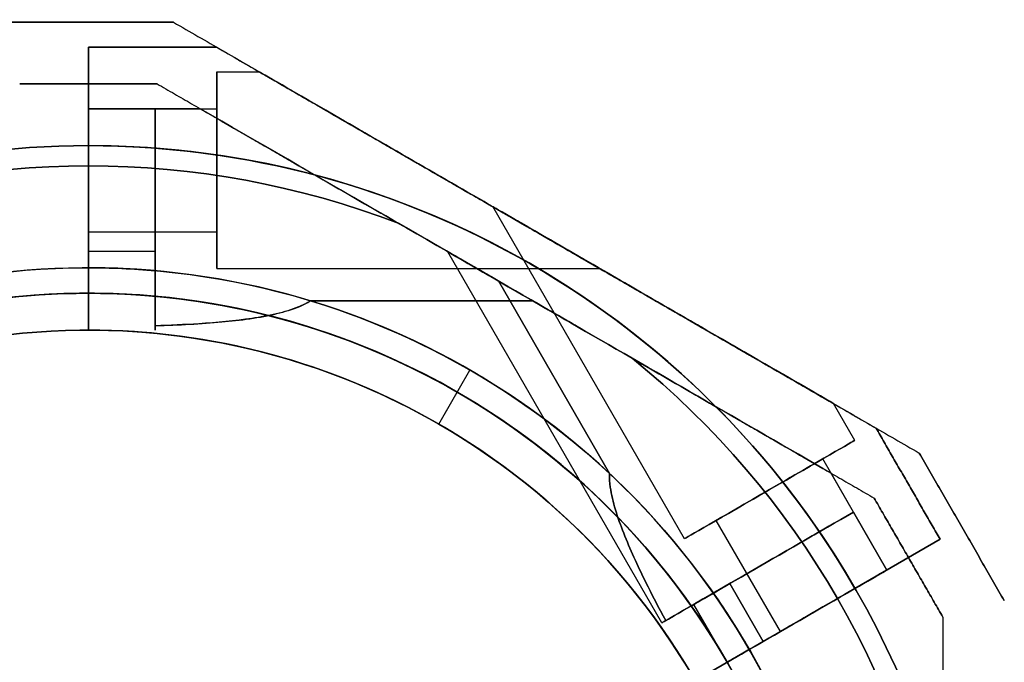
# Model space of a CAD drawing. Units: millimetres. Extents: x -1758 to 6809, y -1809 to 10988.
# Drawn here: x 2892 to 2972, y 3507 to 3560 of the extents above; entities that cross this region are included whole.
import ezdxf

# ---------------------------------------------------------------- set-up
doc = ezdxf.new("R2010")
doc.units = ezdxf.units.MM

msp = doc.modelspace()

# ---------------------------------------------------------------- linework, layer by layer
at = {"extrusion": (-2.25289e-15, 1, -2.44929e-16)}
msp.add_line((2904.746, 3559.419, -674.706), (2904.746, 3559.419, -624.912), dxfattribs=at)
at = {"extrusion": (0.5, 0.866025, -6.90505e-17)}
for p, q in [((2904.746, 3559.419, -674.706), (2904.746, 3559.419, -624.912)), ((2961.882, 3526.432, -675.914), (2961.882, 3526.432, -623.704))]:
    msp.add_line(p, q, dxfattribs=at)
for p, q in [((2897.818, 3557.394, -26.605), (2897.818, 3549.394, -32.5)), ((2897.818, 3549.394, 32.5), (2897.818, 3557.394, 26.605)), ((2908.254, 3555.394, 20), (2911.718, 3555.394, 20)), ((2908.254, 3555.394, -20), (2911.718, 3555.394, -20)), ((2908.254, 3555.394, -20), (2911.718, 3555.394, -20)), ((2908.254, 3555.394, 20), (2911.718, 3555.394, 20)), ((2897.818, 3552.394, 20), (2908.254, 3552.394, 20)), ((2897.818, 3552.394, -20), (2908.254, 3552.394, -20)), ((2897.818, 3552.394, -20), (2908.254, 3552.394, -20)), ((2897.818, 3552.394, 20), (2908.254, 3552.394, 20)), ((2897.818, 3552.394, 11.34), (2903.254, 3552.394, 11.34)), ((2903.254, 3552.394, -11.34), (2897.818, 3552.394, -11.34)), ((2906.914, 3552.394, 8), (2903.254, 3552.394, 8)), ((2906.914, 3552.394, -8), (2903.254, 3552.394, -8)), ((2897.818, 3537.394, 32.5), (2897.818, 3549.394, 32.5)), ((2946.293, 3517.432, -669.809), (2930.705, 3544.432, -669.809)), ((2946.293, 3517.432, -629.809), (2930.705, 3544.432, -629.809)), ((2946.293, 3517.432, -629.809), (2930.705, 3544.432, -629.809)), ((2946.293, 3517.432, -669.809), (2930.705, 3544.432, -669.809)), ((2897.818, 3542.394, 20), (2908.254, 3542.394, 20)), ((2897.818, 3542.394, -20), (2908.254, 3542.394, -20)), ((2897.818, 3542.394, -20), (2908.254, 3542.394, -20)), ((2897.818, 3542.394, 20), (2908.254, 3542.394, 20)), ((2931.17, 3538.39, -677.309), (2923.088, 3543.056, -677.309)), ((2903.254, 3540.779, 27.5), (2897.818, 3540.779, 27.5)), ((2903.254, 3540.779, -27.5), (2897.818, 3540.779, -27.5)), ((2897.818, 3540.779, -27.5), (2897.818, 3539.465, -27.5)), ((2903.254, 3540.779, -27.5), (2897.818, 3540.779, -27.5)), ((2903.254, 3540.779, -27.5), (2903.254, 3539.226, -27.5)), ((2944.463, 3510.601, -629.809), (2927.045, 3540.771, -629.809)), ((2944.463, 3510.601, -669.809), (2927.045, 3540.771, -669.809)), ((2944.463, 3510.601, -669.809), (2927.045, 3540.771, -669.809)), ((2944.463, 3510.601, -629.809), (2927.045, 3540.771, -629.809)), ((2897.818, 3534.394, -22.429), (2897.818, 3539.465, -27.5)), ((2897.818, 3539.465, 27.5), (2897.818, 3534.394, 22.429)), ((2908.254, 3539.394, 20), (2939.43, 3539.394, 20)), ((2908.254, 3539.394, -20), (2939.43, 3539.394, -20)), ((2908.254, 3539.394, -20), (2939.43, 3539.394, -20)), ((2908.254, 3539.394, 20), (2939.43, 3539.394, 20)), ((2931.17, 3538.39, -677.309), (2940.207, 3522.736, -677.309)), ((2931.17, 3538.39, -677.309), (2940.207, 3522.736, -677.309)), ((2940.207, 3522.736, -622.309), (2931.17, 3538.39, -622.309)), ((2897.818, 3537.394, 32.5), (2897.818, 3534.394, 29.5)), ((2897.818, 3534.394, -29.5), (2897.818, 3537.394, -32.5)), ((2933.966, 3536.775, -27.5), (2915.891, 3536.775, -27.5)), ((2915.891, 3536.775, 27.5), (2933.966, 3536.775, 27.5)), ((2933.966, 3536.775, -27.5), (2915.891, 3536.775, -27.5)), ((2933.966, 3536.775, -27.5), (2942.047, 3532.109, -27.5)), ((2897.818, 3534.394, 29.5), (2897.818, 3534.394, 22.429)), ((2897.818, 3534.394, -22.429), (2897.818, 3534.394, -29.5)), ((2926.318, 3526.757, -22.429), (2928.853, 3531.149, -27.5)), ((2926.318, 3526.757, -22.429), (2928.853, 3531.149, -27.5)), ((2926.318, 3526.757, -29.5), (2927.818, 3529.355, -32.5)), ((2926.318, 3526.757, -29.5), (2927.818, 3529.355, -32.5)), ((2960.15, 3525.432, -669.809), (2958.418, 3528.432, -669.809)), ((2960.15, 3525.432, -629.809), (2958.418, 3528.432, -629.809)), ((2960.15, 3525.432, -629.809), (2958.418, 3528.432, -629.809)), ((2960.15, 3525.432, -669.809), (2958.418, 3528.432, -669.809)), ((2926.318, 3526.757, -22.429), (2926.318, 3526.757, -29.5)), ((2926.318, 3526.757, 29.5), (2926.318, 3526.757, 22.429)), ((2926.318, 3526.757, 29.5), (2926.318, 3526.757, 22.429)), ((2926.318, 3526.757, -22.429), (2926.318, 3526.757, -29.5)), ((2962.77, 3514.894, -669.809), (2957.552, 3523.932, -669.809)), ((2962.77, 3514.894, -629.809), (2957.552, 3523.932, -629.809)), ((2962.77, 3514.894, -629.809), (2957.552, 3523.932, -629.809)), ((2962.77, 3514.894, -669.809), (2957.552, 3523.932, -669.809)), ((2960.052, 3519.601, -641.809), (2958.221, 3522.771, -641.809)), ((2960.052, 3519.601, -657.809), (2958.221, 3522.771, -657.809)), ((2960.052, 3519.601, -638.469), (2962.77, 3514.894, -638.469)), ((2962.77, 3514.894, -661.149), (2960.052, 3519.601, -661.149)), ((2954.109, 3509.894, -669.809), (2948.891, 3518.932, -669.809)), ((2954.109, 3509.894, -629.809), (2948.891, 3518.932, -629.809)), ((2954.109, 3509.894, -629.809), (2948.891, 3518.932, -629.809)), ((2954.109, 3509.894, -669.809), (2948.891, 3518.932, -669.809)), ((2960.171, 3513.394, -682.309), (2967.1, 3517.394, -676.413)), ((2967.1, 3517.394, -623.204), (2960.171, 3513.394, -617.309)), ((2948.648, 3513.018, -677.309), (2949.993, 3513.794, -677.309)), ((2952.711, 3509.087, -677.309), (2949.993, 3513.794, -677.309)), ((2949.993, 3513.794, -622.309), (2952.711, 3509.087, -622.309)), ((2952.711, 3509.087, -677.309), (2949.993, 3513.794, -677.309)), ((2960.171, 3513.394, -617.309), (2949.779, 3507.394, -617.309)), ((2949.779, 3507.394, -669.809), (2947.061, 3512.101, -669.809)), ((2949.779, 3507.394, -629.809), (2947.061, 3512.101, -629.809)), ((2949.779, 3507.394, -629.809), (2947.061, 3512.101, -629.809)), ((2949.779, 3507.394, -669.809), (2947.061, 3512.101, -669.809)), ((2951.573, 3508.429, -677.309), (2952.711, 3509.087, -677.309)), ((2947.181, 3505.894, -627.38), (2951.573, 3508.429, -622.309)), ((2951.573, 3508.429, -677.309), (2947.181, 3505.894, -672.238))]:
    msp.add_line(p, q)
at = {"extrusion": (-1.11022e-16, 1, 5.72376e-16)}
for p, q in [((2897.818, 3557.394, 26.605), (2897.818, 3557.394, -26.605)), ((2908.254, 3557.394, 26.105), (2908.254, 3557.394, -26.105))]:
    msp.add_line(p, q, dxfattribs=at)
at = {"extrusion": (-1, 4.44089e-16, -3.30462e-16)}
for p, q in [((2897.818, 3549.394, 32.5), (2897.818, 3557.394, 26.605)), ((2897.818, 3557.394, 26.605), (2897.818, 3557.394, -26.605)), ((2897.818, 3557.394, -26.605), (2897.818, 3549.394, -32.5)), ((2897.818, 3552.394, 11.34), (2897.818, 3552.394, -11.34)), ((2897.818, 3549.394, -32.5), (2897.818, 3537.394, -32.5)), ((2897.818, 3537.394, 32.5), (2897.818, 3549.394, 32.5)), ((2897.818, 3540.779, -27.5), (2897.818, 3539.465, -27.5)), ((2897.818, 3539.465, 27.5), (2897.818, 3540.779, 27.5)), ((2897.818, 3534.394, -22.429), (2897.818, 3539.465, -27.5)), ((2897.818, 3539.465, 27.5), (2897.818, 3534.394, 22.429)), ((2897.818, 3534.394, -29.5), (2897.818, 3537.394, -32.5)), ((2897.818, 3537.394, 32.5), (2897.818, 3534.394, 29.5)), ((2897.818, 3534.394, -22.429), (2897.818, 3534.394, -29.5)), ((2897.818, 3534.394, 29.5), (2897.818, 3534.394, 22.429))]:
    msp.add_line(p, q, dxfattribs=at)
at = {"extrusion": (0.5, 0.866025, 6.60923e-16)}
for p, q in [((2908.254, 3557.394, 26.105), (2908.254, 3557.394, -26.105)), ((2965.389, 3524.406, 24.897), (2965.389, 3524.406, -24.897))]:
    msp.add_line(p, q, dxfattribs=at)
at = {"extrusion": (2.25289e-15, -1, 2.44929e-16)}
msp.add_line((2903.406, 3554.419, -672.246), (2903.406, 3554.419, -627.372), dxfattribs=at)
at = {"extrusion": (-0.5, -0.866025, 6.90505e-17)}
for p, q in [((2903.406, 3554.419, -672.246), (2903.406, 3554.419, -627.372)), ((2931.17, 3538.39, -622.309), (2923.088, 3543.056, -622.309)), ((2931.17, 3538.39, -677.309), (2923.088, 3543.056, -677.309)), ((2958.221, 3522.771, -657.809), (2958.221, 3522.771, -641.809))]:
    msp.add_line(p, q, dxfattribs=at)
at = {"extrusion": (1.11022e-16, -1, -5.72376e-16)}
for p, q in [((2897.818, 3552.394, 11.34), (2903.254, 3552.394, 11.34)), ((2897.818, 3552.394, 11.34), (2897.818, 3552.394, -11.34)), ((2903.254, 3552.394, -11.34), (2897.818, 3552.394, -11.34)), ((2903.254, 3552.394, -11.34), (2903.254, 3552.394, -8)), ((2906.914, 3552.394, -8), (2903.254, 3552.394, -8)), ((2906.914, 3552.394, 8), (2903.254, 3552.394, 8)), ((2903.254, 3552.394, 8), (2903.254, 3552.394, 11.34)), ((2906.914, 3552.394, 8), (2906.914, 3552.394, -8))]:
    msp.add_line(p, q, dxfattribs=at)
at = {"extrusion": (-1, 1.11022e-16, -3.30462e-16)}
for p, q in [((2903.254, 3552.394, 8), (2903.254, 3552.394, 11.34)), ((2903.254, 3552.394, -11.34), (2903.254, 3552.394, -8)), ((2903.254, 3539.226, 27.5), (2903.254, 3540.779, 27.5)), ((2903.254, 3540.779, -27.5), (2903.254, 3539.226, -27.5))]:
    msp.add_line(p, q, dxfattribs=at)
at = {"extrusion": (-0.5, -0.866025, -6.60923e-16)}
for p, q in [((2906.914, 3552.394, 8), (2906.914, 3552.394, -8)), ((2933.966, 3536.775, -27.5), (2942.047, 3532.109, -27.5)), ((2933.966, 3536.775, 27.5), (2942.047, 3532.109, 27.5)), ((2961.729, 3520.746, 22.437), (2961.729, 3520.746, -22.437))]:
    msp.add_line(p, q, dxfattribs=at)
at = {"extrusion": (3.30462e-16, 5.72376e-16, -1)}
for p, q in [((2897.818, 3549.394, -32.5), (2897.818, 3537.394, -32.5)), ((2897.818, 3539.465, 27.5), (2897.818, 3540.779, 27.5)), ((2903.254, 3540.779, 27.5), (2897.818, 3540.779, 27.5)), ((2903.254, 3539.226, 27.5), (2903.254, 3540.779, 27.5)), ((2915.891, 3536.775, 27.5), (2933.966, 3536.775, 27.5)), ((2933.966, 3536.775, 27.5), (2942.047, 3532.109, 27.5))]:
    msp.add_line(p, q, dxfattribs=at)
at = {"extrusion": (2.86129e-16, -2.44929e-16, -1)}
for p, q in [((2931.17, 3538.39, -622.309), (2923.088, 3543.056, -622.309)), ((2940.207, 3522.736, -622.309), (2931.17, 3538.39, -622.309)), ((2949.993, 3513.794, -622.309), (2948.648, 3513.018, -622.309)), ((2949.993, 3513.794, -622.309), (2952.711, 3509.087, -622.309)), ((2949.779, 3507.394, -682.309), (2960.171, 3513.394, -682.309)), ((2952.711, 3509.087, -622.309), (2951.573, 3508.429, -622.309))]:
    msp.add_line(p, q, dxfattribs=at)
at = {"extrusion": (0.866025, 0.5, 1.2533e-16)}
for p, q in [((2961.882, 3526.432, -675.914), (2961.882, 3526.432, -623.704)), ((2967.1, 3517.394, -676.413), (2967.1, 3517.394, -623.204))]:
    msp.add_line(p, q, dxfattribs=at)
at = {"extrusion": (0.866025, 0.5, 5.72376e-16)}
msp.add_line((2965.389, 3524.406, 24.897), (2965.389, 3524.406, -24.897), dxfattribs=at)
at = {"extrusion": (-0.866025, -0.5, -1.2533e-16)}
for p, q in [((2960.052, 3519.601, -641.809), (2958.221, 3522.771, -641.809)), ((2958.221, 3522.771, -657.809), (2958.221, 3522.771, -641.809)), ((2960.052, 3519.601, -657.809), (2958.221, 3522.771, -657.809)), ((2962.77, 3514.894, -661.149), (2960.052, 3519.601, -661.149)), ((2960.052, 3519.601, -638.469), (2962.77, 3514.894, -638.469)), ((2960.052, 3519.601, -638.469), (2960.052, 3519.601, -641.809)), ((2960.052, 3519.601, -657.809), (2960.052, 3519.601, -661.149)), ((2962.77, 3514.894, -661.149), (2962.77, 3514.894, -638.469))]:
    msp.add_line(p, q, dxfattribs=at)
at = {"extrusion": (-0.866025, -0.5, -5.72376e-16)}
for p, q in [((2961.729, 3520.746, 22.437), (2961.729, 3520.746, -22.437)), ((2967.318, 3511.067, -22.437), (2967.318, 3511.067, 22.437))]:
    msp.add_line(p, q, dxfattribs=at)
at = {"extrusion": (0.5, -0.866025, 3.5518e-16)}
for p, q in [((2960.052, 3519.601, -657.809), (2960.052, 3519.601, -661.149)), ((2960.052, 3519.601, -638.469), (2960.052, 3519.601, -641.809)), ((2960.171, 3513.394, -682.309), (2967.1, 3517.394, -676.413)), ((2967.1, 3517.394, -623.204), (2960.171, 3513.394, -617.309)), ((2967.1, 3517.394, -676.413), (2967.1, 3517.394, -623.204)), ((2962.77, 3514.894, -661.149), (2962.77, 3514.894, -638.469)), ((2948.648, 3513.018, -677.309), (2949.993, 3513.794, -677.309)), ((2949.993, 3513.794, -622.309), (2948.648, 3513.018, -622.309)), ((2949.779, 3507.394, -682.309), (2960.171, 3513.394, -682.309)), ((2960.171, 3513.394, -617.309), (2949.779, 3507.394, -617.309)), ((2952.711, 3509.087, -622.309), (2951.573, 3508.429, -622.309)), ((2951.573, 3508.429, -677.309), (2952.711, 3509.087, -677.309)), ((2947.181, 3505.894, -627.38), (2951.573, 3508.429, -622.309)), ((2951.573, 3508.429, -677.309), (2947.181, 3505.894, -672.238))]:
    msp.add_line(p, q, dxfattribs=at)
at = {"extrusion": (-1, 2.22045e-16, -3.30462e-16)}
msp.add_line((2967.318, 3511.067, -22.437), (2967.318, 3511.067, 22.437), dxfattribs=at)
at = {"extrusion": (2.86129e-16, -2.44929e-16, -1)}
for centre, radius, start, end in [((-2897.818, 3477.394, 682.309), 72, 330, 150), ((-2897.818, 3477.394, 617.309), 72, 330, 150), ((-2897.818, 3477.394, 682.309), 72, 330, 150), ((-2897.818, 3477.394, 677.309), 70.357, 68.95044, 111.04956), ((-2897.818, 3477.394, 622.309), 70.357, 68.95044, 111.04956), ((-2897.818, 3477.394, 622.309), 70.357, 68.95044, 111.04956), ((-2897.818, 3477.394, 617.309), 60, 330, 150), ((-2897.818, 3477.394, 622.309), 62.071, 346.92799, 133.0722), ((-2897.818, 3477.394, 622.309), 62.071, 346.92799, 133.0722), ((-2897.818, 3477.394, 682.309), 60, 0, 150), ((-2897.818, 3477.394, 679.309), 57, 0, 150), ((-2897.818, 3477.394, 672.238), 57, 0, 150), ((-2897.818, 3477.394, 679.309), 57, 0, 150), ((-2897.818, 3477.394, 672.238), 57, 0, 150), ((-2897.818, 3477.394, 622.309), 62.071, 144.97583, 150), ((-2897.818, 3477.394, 622.309), 62.071, 144.97583, 150)]:
    msp.add_arc(centre, radius, start, end, dxfattribs=at)
at = {"extrusion": (1, -1.11022e-16, 3.30462e-16)}
for centre, start, end in [((3547.394, 20, 2908.254), 180, 0), ((3547.394, -20, 2908.254), 180, 0), ((3547.394, -20, 2908.254), 0, 180), ((3547.394, -20, 2908.254), 0, 180), ((3547.394, -20, 2908.254), 180, 0), ((3547.394, 20, 2908.254), 0, 180), ((3547.394, 20, 2908.254), 0, 180), ((3547.394, 20, 2908.254), 180, 0)]:
    msp.add_arc(centre, 8, start, end, dxfattribs=at)
at = {"extrusion": (1, -4.44089e-16, 3.30462e-16)}
for centre, radius, start, end in [((3547.394, 20, 2897.818), 5, 180, 0), ((3547.394, -20, 2897.818), 5, 180, 0), ((3547.394, -20, 2897.818), 5, 0, 180), ((3547.394, 20, 2897.818), 5, 0, 180), ((3547.394, 20, 2897.818), 10, 131.40962, 300), ((3547.394, -20, 2897.818), 10, 60, 228.59038)]:
    msp.add_arc(centre, radius, start, end, dxfattribs=at)
at = {"extrusion": (-1, 4.44089e-16, -3.30462e-16)}
for centre, radius, start, end in [((-3547.394, -20, -2897.818), 10, 311.40962, 120), ((-3547.394, 20, -2897.818), 10, 240, 48.59038), ((-3547.394, -20, -2897.818), 5, 0, 180), ((-3547.394, -20, -2897.818), 5, 180, 0), ((-3547.394, 20, -2897.818), 5, 0, 180), ((-3547.394, 20, -2897.818), 5, 180, 0)]:
    msp.add_arc(centre, radius, start, end, dxfattribs=at)
at = {"extrusion": (-1, 2.22045e-16, -3.30462e-16)}
for centre, start, end in [((-3547.394, 20, -2903.254), 240, 48.59038), ((-3547.394, -20, -2903.254), 311.40962, 120)]:
    msp.add_arc(centre, 10, start, end, dxfattribs=at)
at = {"extrusion": (-1, 5.55112e-17, -3.30462e-16)}
for centre, start, end in [((-3547.394, 20, -2903.254), 247.38014, 13.56164), ((-3547.394, -20, -2903.254), 346.43836, 112.61986)]:
    msp.add_arc(centre, 13, start, end, dxfattribs=at)
at = {"extrusion": (1, -5.55112e-17, 3.30462e-16)}
for centre, start, end in [((3547.394, 20, 2903.254), 166.43836, 292.61986), ((3547.394, -20, 2903.254), 67.38014, 193.56164)]:
    msp.add_arc(centre, 13, start, end, dxfattribs=at)
at = {"extrusion": (1, -2.22045e-16, 3.30462e-16)}
for centre, start, end in [((3547.394, 20, 2903.254), 131.40962, 300), ((3547.394, -20, 2903.254), 60, 228.59038)]:
    msp.add_arc(centre, 10, start, end, dxfattribs=at)
at = {"extrusion": (1, -3.33067e-16, 3.30462e-16)}
for centre, start, end in [((3547.394, 20, 2908.254), 180, 0), ((3547.394, -20, 2908.254), 180, 0), ((3547.394, -20, 2908.254), 0, 180), ((3547.394, -20, 2908.254), 180, 0), ((3547.394, -20, 2908.254), 0, 180), ((3547.394, 20, 2908.254), 0, 180), ((3547.394, 20, 2908.254), 180, 0), ((3547.394, 20, 2908.254), 0, 180)]:
    msp.add_arc(centre, 5, start, end, dxfattribs=at)
for centre, radius, start, end in [((2897.818, 3477.394, -617.309), 72, 30, 210), ((2897.818, 3477.394, 32.5), 72, 270, 90), ((2897.818, 3477.394, -677.309), 70.357, 68.95044, 111.04956), ((2897.818, 3477.394, -677.309), 62.071, 46.9278, 180), ((2897.818, 3477.394, -677.309), 62.071, 46.9278, 180), ((2897.818, 3477.394, -27.5), 62.071, 84.97583, 90), ((2897.818, 3477.394, -27.5), 62.071, 84.97583, 90), ((2897.818, 3477.394, -682.309), 60, 30, 180), ((2897.818, 3477.394, -617.309), 60, 30, 210), ((2897.818, 3477.394, 32.5), 60, 270, 90), ((2897.818, 3477.394, -32.5), 60, 60, 90), ((2897.818, 3477.394, -27.5), 62.071, 60, 73.07201), ((2897.818, 3477.394, -27.5), 62.071, 60, 73.07201), ((2897.818, 3477.394, -620.309), 57, 30, 180), ((2897.818, 3477.394, -627.38), 57, 30, 180), ((2897.818, 3477.394, -627.38), 57, 30, 180), ((2897.818, 3477.394, -620.309), 57, 30, 180), ((2897.818, 3477.394, 29.5), 57, 60, 90), ((2897.818, 3477.394, 22.429), 57, 60, 90), ((2897.818, 3477.394, 22.429), 57, 60, 90), ((2897.818, 3477.394, 29.5), 57, 60, 90), ((2897.818, 3477.394, -27.5), 70.357, 8.95044, 51.04956), ((2897.818, 3477.394, -27.5), 62.071, 286.9278, 60), ((2897.818, 3477.394, -27.5), 62.071, 286.9278, 60), ((2897.818, 3477.394, -32.5), 60, 270, 60), ((2897.818, 3477.394, 29.5), 57, 270, 60), ((2897.818, 3477.394, 22.429), 57, 270, 60), ((2897.818, 3477.394, 22.429), 57, 270, 60), ((2897.818, 3477.394, 29.5), 57, 270, 60), ((2897.818, 3477.394, -417.431), 72, 150, 330), ((2897.818, 3477.394, -677.309), 62.071, 30, 35.02417), ((2897.818, 3477.394, -677.309), 62.071, 30, 35.02417)]:
    msp.add_arc(centre, radius, start, end)
at = {"extrusion": (3.30462e-16, 5.72376e-16, -1)}
for centre, radius, start, end in [((-2897.818, 3477.394, 32.5), 72, 90, 270), ((-2897.818, 3477.394, -32.5), 72, 90, 270), ((-2897.818, 3477.394, 32.5), 72, 90, 270), ((-2897.818, 3477.394, -27.5), 62.071, 90, 95.02417), ((-2897.818, 3477.394, -27.5), 62.071, 90, 95.02417), ((-2897.818, 3477.394, 32.5), 60, 90, 120), ((-2897.818, 3477.394, -32.5), 60, 90, 270), ((-2897.818, 3477.394, -27.5), 62.071, 106.92799, 253.0722), ((-2897.818, 3477.394, -27.5), 62.071, 106.92799, 253.0722), ((-2897.818, 3477.394, 22.429), 57, 90, 120), ((-2897.818, 3477.394, 22.429), 57, 90, 120), ((-2897.818, 3477.394, 29.5), 57, 90, 120), ((-2897.818, 3477.394, 29.5), 57, 90, 120), ((-2897.818, 3477.394, -27.5), 70.357, 128.95044, 171.04956), ((-2897.818, 3477.394, 27.5), 70.357, 128.95044, 171.04956), ((-2897.818, 3477.394, -27.5), 70.357, 128.95044, 171.04956), ((-2897.818, 3477.394, 32.5), 60, 120, 270), ((-2897.818, 3477.394, 29.5), 57, 120, 270), ((-2897.818, 3477.394, 22.429), 57, 120, 270), ((-2897.818, 3477.394, 29.5), 57, 120, 270), ((-2897.818, 3477.394, 22.429), 57, 120, 270)]:
    msp.add_arc(centre, radius, start, end, dxfattribs=at)
at = {"extrusion": (0.5, -0.866025, 3.5518e-16)}
for centre, radius, start, end in [((4318.281, -669.809, -1573.038), 8, 180, 0), ((4318.281, -629.809, -1573.038), 8, 180, 0), ((4318.281, -629.809, -1573.038), 8, 0, 180), ((4318.281, -669.809, -1573.038), 8, 0, 180), ((4318.281, -629.809, -1568.038), 13, 180, 292.61959), ((4318.281, -669.809, -1568.038), 13, 67.38041, 180), ((4318.281, -669.809, -1568.038), 13, 67.38041, 180), ((4318.281, -629.809, -1568.038), 13, 180, 292.61959), ((4318.281, -669.809, -1568.038), 10, 60.00038, 180), ((4318.281, -629.809, -1568.038), 10, 180, 299.99962), ((4318.281, -629.809, -1562.603), 10, 180, 299.99962), ((4318.281, -669.809, -1562.603), 10, 60.00038, 180), ((4318.281, -629.809, -1562.603), 5, 0, 180), ((4318.281, -629.809, -1562.603), 5, 180, 0), ((4318.281, -669.809, -1562.603), 5, 0, 180), ((4318.281, -669.809, -1562.603), 5, 180, 0), ((4318.281, -669.809, -1568.038), 10, 180, 228.59038), ((4318.281, -629.809, -1568.038), 10, 131.40962, 180), ((4318.281, -669.809, -1568.038), 13, 180, 193.56198), ((4318.281, -629.809, -1568.038), 13, 166.43802, 180), ((4318.281, -669.809, -1568.038), 13, 180, 193.56198), ((4318.281, -629.809, -1568.038), 13, 166.43802, 180), ((4318.281, -629.809, -1562.603), 10, 131.40962, 180), ((4318.281, -669.809, -1562.603), 10, 180, 228.59038)]:
    msp.add_arc(centre, radius, start, end, dxfattribs=at)
at = {"extrusion": (-0.5, 0.866025, -3.5518e-16)}
for centre, radius, start, end in [((-4318.281, -629.809, 1573.038), 8, 180, 0), ((-4318.281, -629.809, 1573.038), 8, 0, 180), ((-4318.281, -669.809, 1573.038), 8, 180, 0), ((-4318.281, -669.809, 1573.038), 8, 0, 180), ((-4318.281, -669.809, 1573.038), 5, 180, 0), ((-4318.281, -629.809, 1573.038), 5, 180, 0), ((-4318.281, -629.809, 1573.038), 5, 0, 180), ((-4318.281, -629.809, 1573.038), 5, 180, 0), ((-4318.281, -629.809, 1573.038), 5, 0, 180), ((-4318.281, -669.809, 1573.038), 5, 0, 180), ((-4318.281, -669.809, 1573.038), 5, 180, 0), ((-4318.281, -669.809, 1573.038), 5, 0, 180), ((-4318.281, -629.809, 1568.038), 10, 240.00038, 0), ((-4318.281, -669.809, 1568.038), 10, 0, 119.99962), ((-4318.281, -629.809, 1562.603), 10, 240.00038, 0), ((-4318.281, -669.809, 1562.603), 10, 360, 119.99962), ((-4318.281, -669.809, 1562.603), 5, 180, 0), ((-4318.281, -629.809, 1562.603), 5, 180, 0), ((-4318.281, -629.809, 1562.603), 5, 0, 180), ((-4318.281, -669.809, 1562.603), 5, 0, 180), ((-4318.281, -669.809, 1568.038), 10, 311.40962, 0), ((-4318.281, -629.809, 1568.038), 10, 0, 48.59038), ((-4318.281, -669.809, 1562.603), 10, 311.40962, 0), ((-4318.281, -629.809, 1562.603), 10, 0, 48.59038)]:
    msp.add_arc(centre, radius, start, end, dxfattribs=at)
at = {"extrusion": (-2.73822e-18, 4.94601e-16, -1)}
for centre in [(-2897.818, 3477.394, 482.431), (-2897.818, 3477.394, 417.431), (-2897.818, 3477.394, 482.431)]:
    msp.add_arc(centre, 72, 210, 30, dxfattribs=at)
at = {"extrusion": (0.5, 0.866025, 1.77115e-15)}
for centre in [(2925.574, 3547.394, 20), (2925.574, 3547.394, -20), (2925.574, 3547.394, 20), (2925.574, 3547.394, -20)]:
    msp.add_ellipse(centre, major_axis=(13.856, -8), ratio=0.5, start_param=0, end_param=3.141593, dxfattribs=at)
at = {"extrusion": (0.5, 0.866025, -4.493e-16)}
for centre in [(2925.574, 3547.394, -20), (2925.574, 3547.394, 20), (2925.574, 3547.394, 20), (2925.574, 3547.394, -20)]:
    msp.add_ellipse(centre, major_axis=(13.856, -8), ratio=0.5, start_param=-3.141593, end_param=0, dxfattribs=at)
at = {"extrusion": (0.5, 0.866025, 7.02956e-17)}
msp.add_ellipse((2915.574, 3547.394, 20), major_axis=(22.517, -13), ratio=0.5, start_param=-0.614957, end_param=1.965587, dxfattribs=at)
at = {"extrusion": (-0.5, -0.866025, -7.02956e-17)}
msp.add_ellipse((2915.574, 3547.394, 20), major_axis=(22.517, -13), ratio=0.5, start_param=4.317598, end_param=6.898142, dxfattribs=at)
at = {"extrusion": (-0.5, -0.866025, 2.3808e-16)}
msp.add_ellipse((2915.574, 3547.394, -20), major_axis=(22.517, -13), ratio=0.5, start_param=5.668229, end_param=8.248773, dxfattribs=at)
at = {"extrusion": (0.5, 0.866025, -2.3808e-16)}
msp.add_ellipse((2915.574, 3547.394, -20), major_axis=(22.517, -13), ratio=0.5, start_param=-1.965587, end_param=0.614957, dxfattribs=at)
at = {"extrusion": (-0.5, -0.866025, -3.47283e-16)}
for centre in [(2944.561, 3536.432, -669.809), (2944.561, 3536.432, -629.809)]:
    msp.add_ellipse(centre, major_axis=(-13.856, 8), ratio=0.5, start_param=0, end_param=3.141593, dxfattribs=at)
at = {"extrusion": (-0.5, -0.866025, 4.85384e-16)}
for centre in [(2944.561, 3536.432, -629.809), (2944.561, 3536.432, -669.809)]:
    msp.add_ellipse(centre, major_axis=(-13.856, 8), ratio=0.5, start_param=-3.141593, end_param=0, dxfattribs=at)
at = {"extrusion": (0.5, 0.866025, 3.47283e-16)}
for centre in [(2944.561, 3536.432, -669.809), (2944.561, 3536.432, -629.809)]:
    msp.add_ellipse(centre, major_axis=(-13.856, 8), ratio=0.5, start_param=3.141593, end_param=6.283185, dxfattribs=at)
at = {"extrusion": (0.5, 0.866025, -4.85384e-16)}
for centre in [(2944.561, 3536.432, -669.809), (2944.561, 3536.432, -629.809)]:
    msp.add_ellipse(centre, major_axis=(-13.856, 8), ratio=0.5, start_param=6.283185, end_param=9.424778, dxfattribs=at)
at = {"extrusion": (-0.5, -0.866025, -1.1084e-15)}
msp.add_ellipse((2949.561, 3527.771, -629.809), major_axis=(-22.517, 13), ratio=0.5, start_param=0, end_param=1.965583, dxfattribs=at)
msp.add_ellipse((2949.561, 3527.771, -629.809), major_axis=(-22.517, 13), ratio=0.5, start_param=0, end_param=1.965583, dxfattribs=at)
at = {"extrusion": (-0.5, -0.866025, -2.52192e-16)}
msp.add_ellipse((2949.561, 3527.771, -669.809), major_axis=(-22.517, 13), ratio=0.5, start_param=0, end_param=0.614957, dxfattribs=at)
msp.add_ellipse((2949.561, 3527.771, -669.809), major_axis=(-22.517, 13), ratio=0.5, start_param=0, end_param=0.614957, dxfattribs=at)
at = {"extrusion": (-0.5, -0.866025, 1.41471e-15)}
msp.add_ellipse((2949.561, 3527.771, -669.809), major_axis=(-22.517, 13), ratio=0.5, start_param=-1.965583, end_param=0, dxfattribs=at)
msp.add_ellipse((2949.561, 3527.771, -669.809), major_axis=(-22.517, 13), ratio=0.5, start_param=-1.965583, end_param=0, dxfattribs=at)
at = {"extrusion": (-0.5, -0.866025, 2.76749e-15)}
msp.add_ellipse((2949.561, 3527.771, -629.809), major_axis=(-22.517, 13), ratio=0.5, start_param=-0.614957, end_param=0, dxfattribs=at)
msp.add_ellipse((2949.561, 3527.771, -629.809), major_axis=(-22.517, 13), ratio=0.5, start_param=-0.614957, end_param=0, dxfattribs=at)
for points, weights in [([(2890.889, 3559.419, -674.706), (2897.818, 3559.419, -675.136), (2904.746, 3559.419, -674.706)], [1.42178401989, 1.42684666931, 1.42178401989]), ([(2904.746, 3559.419, -624.912), (2897.818, 3559.419, -624.482), (2890.889, 3559.419, -624.912)], [1.42296673268, 1.42803359348, 1.42296673268]), ([(2890.889, 3559.419, -674.706), (2897.818, 3559.419, -675.136), (2904.746, 3559.419, -674.706)], [1.42178401989, 1.42684666931, 1.42178401989]), ([(2904.746, 3559.419, -624.912), (2897.818, 3559.419, -624.482), (2890.889, 3559.419, -624.912)], [1.42296673268, 1.42803359348, 1.42296673268]), ([(2904.746, 3559.419, -674.706), (2933.601, 3542.759, -685.149), (2961.882, 3526.432, -675.914)], [1.48946873111, 1.63744827926, 1.50520498106]), ([(2904.746, 3559.419, -624.912), (2933.601, 3542.759, -614.468), (2961.882, 3526.432, -623.704)], [1.52991727878, 1.68191541267, 1.54608086798]), ([(2904.746, 3559.419, -674.706), (2933.601, 3542.759, -685.149), (2961.882, 3526.432, -675.914)], [1.48946873111, 1.63744827926, 1.50520498106]), ([(2904.746, 3559.419, -624.912), (2933.601, 3542.759, -614.468), (2961.882, 3526.432, -623.704)], [1.52991727878, 1.68191541267, 1.54608086798]), ([(2897.818, 3557.394, -26.605), (2903.014, 3557.394, -26.605), (2908.254, 3557.394, -26.105)], [1.45976754394, 1.45976754394, 1.45360961505]), ([(2908.254, 3557.394, 26.105), (2903.014, 3557.394, 26.605), (2897.818, 3557.394, 26.605)], [1.45360961505, 1.45976754394, 1.45976754394]), ([(2908.254, 3557.394, 26.105), (2903.014, 3557.394, 26.605), (2897.818, 3557.394, 26.605)], [1.45360961505, 1.45976754394, 1.45976754394]), ([(2897.818, 3557.394, -26.605), (2903.014, 3557.394, -26.605), (2908.254, 3557.394, -26.105)], [1.45976754394, 1.45976754394, 1.45360961505]), ([(2908.254, 3557.394, -26.105), (2936.534, 3541.066, -35.341), (2965.389, 3524.406, -24.897)], [1.50592744995, 1.63823422234, 1.49018364691]), ([(2908.254, 3557.394, 26.105), (2936.534, 3541.066, 35.341), (2965.389, 3524.406, 24.897)], [1.54608086798, 1.68191541267, 1.52991727878]), ([(2908.254, 3557.394, -26.105), (2936.534, 3541.066, -35.341), (2965.389, 3524.406, -24.897)], [1.50592744995, 1.63823422234, 1.49018364691]), ([(2908.254, 3557.394, 26.105), (2936.534, 3541.066, 35.341), (2965.389, 3524.406, 24.897)], [1.54608086798, 1.68191541267, 1.52991727878]), ([(2892.229, 3554.419, -672.246), (2897.818, 3554.419, -672.544), (2903.406, 3554.419, -672.246)], [1.40531115829, 1.40900510308, 1.40531115829]), ([(2892.229, 3554.419, -672.246), (2897.818, 3554.419, -672.544), (2903.406, 3554.419, -672.246)], [1.40531115829, 1.40900510308, 1.40531115829]), ([(2903.406, 3554.419, -627.372), (2897.818, 3554.419, -627.074), (2892.229, 3554.419, -627.372)], [1.40618504791, 1.40988128977, 1.40618504791]), ([(2903.406, 3554.419, -627.372), (2897.818, 3554.419, -627.074), (2892.229, 3554.419, -627.372)], [1.40618504791, 1.40988128977, 1.40618504791]), ([(2903.406, 3554.419, -672.246), (2913.705, 3548.473, -676.067), (2923.088, 3543.056, -677.309)], [1.47108871164, 1.52498134772, 1.54336100997]), ([(2903.406, 3554.419, -627.372), (2913.705, 3548.473, -623.551), (2923.088, 3543.056, -622.309)], [1.47108871164, 1.52498134772, 1.54336100997]), ([(2903.406, 3554.419, -627.372), (2913.705, 3548.473, -623.551), (2923.088, 3543.056, -622.309)], [1.47108871164, 1.52498134772, 1.54336100997]), ([(2903.406, 3554.419, -672.246), (2913.705, 3548.473, -676.067), (2923.088, 3543.056, -677.309)], [1.47108871164, 1.52498134772, 1.54336100997]), ([(2942.047, 3532.109, 27.5), (2951.43, 3526.692, 26.258), (2961.729, 3520.746, 22.437)], [1.54336100997, 1.52498134772, 1.47108871164]), ([(2942.047, 3532.109, -27.5), (2951.43, 3526.692, -26.258), (2961.729, 3520.746, -22.437)], [1.54336100997, 1.52498134772, 1.47108871164]), ([(2942.047, 3532.109, -27.5), (2951.43, 3526.692, -26.258), (2961.729, 3520.746, -22.437)], [1.54336100997, 1.52498134772, 1.47108871164]), ([(2942.047, 3532.109, 27.5), (2951.43, 3526.692, 26.258), (2961.729, 3520.746, 22.437)], [1.54336100997, 1.52498134772, 1.47108871164]), ([(2961.882, 3526.432, -675.914), (2964.502, 3521.894, -676.413), (2967.1, 3517.394, -676.413)], [1.45360961505, 1.45976754394, 1.45976754394]), ([(2967.1, 3517.394, -623.204), (2964.502, 3521.894, -623.204), (2961.882, 3526.432, -623.704)], [1.45976754394, 1.45976754394, 1.45360961505]), ([(2961.882, 3526.432, -675.914), (2964.502, 3521.894, -676.413), (2967.1, 3517.394, -676.413)], [1.45360961505, 1.45976754394, 1.45976754394]), ([(2967.1, 3517.394, -623.204), (2964.502, 3521.894, -623.204), (2961.882, 3526.432, -623.704)], [1.45976754394, 1.45976754394, 1.45360961505]), ([(2965.389, 3524.406, -24.897), (2968.854, 3518.406, -25.327), (2972.318, 3512.406, -24.897)], [1.42178401989, 1.42684666931, 1.42178401989]), ([(2972.318, 3512.406, 24.897), (2968.854, 3518.406, 25.327), (2965.389, 3524.406, 24.897)], [1.42296673268, 1.42803359348, 1.42296673268]), ([(2965.389, 3524.406, -24.897), (2968.854, 3518.406, -25.327), (2972.318, 3512.406, -24.897)], [1.42178401989, 1.42684666931, 1.42178401989]), ([(2972.318, 3512.406, 24.897), (2968.854, 3518.406, 25.327), (2965.389, 3524.406, 24.897)], [1.42296673268, 1.42803359348, 1.42296673268]), ([(2967.318, 3511.067, 22.437), (2964.523, 3515.906, 22.735), (2961.729, 3520.746, 22.437)], [1.40531115829, 1.40900510308, 1.40531115829]), ([(2961.729, 3520.746, -22.437), (2964.523, 3515.906, -22.735), (2967.318, 3511.067, -22.437)], [1.40618504791, 1.40988128977, 1.40618504791]), ([(2967.318, 3511.067, 22.437), (2964.523, 3515.906, 22.735), (2961.729, 3520.746, 22.437)], [1.40531115829, 1.40900510308, 1.40531115829]), ([(2961.729, 3520.746, -22.437), (2964.523, 3515.906, -22.735), (2967.318, 3511.067, -22.437)], [1.40618504791, 1.40988128977, 1.40618504791]), ([(2967.318, 3511.067, 22.437), (2967.318, 3499.174, 26.258), (2967.318, 3488.34, 27.5)], [1.47108871164, 1.52498134772, 1.54336100997]), ([(2967.318, 3511.067, -22.437), (2967.318, 3499.174, -26.258), (2967.318, 3488.34, -27.5)], [1.47108871164, 1.52498134772, 1.54336100997]), ([(2967.318, 3511.067, 22.437), (2967.318, 3499.174, 26.258), (2967.318, 3488.34, 27.5)], [1.47108871164, 1.52498134772, 1.54336100997]), ([(2967.318, 3511.067, -22.437), (2967.318, 3499.174, -26.258), (2967.318, 3488.34, -27.5)], [1.47108871164, 1.52498134772, 1.54336100997])]:
    msp.add_rational_spline(points, weights, degree=2)
for points in [[(2903.254, 3534.756, -23.048), (2903.254, 3536.247, -24.532), (2903.254, 3537.737, -26.016), (2903.254, 3539.226, -27.5)], [(2903.254, 3539.226, 27.5), (2903.254, 3537.737, 26.016), (2903.254, 3536.247, 24.532), (2903.254, 3534.756, 23.048)], [(2903.254, 3534.756, -23.048), (2903.254, 3536.247, -24.532), (2903.254, 3537.737, -26.016), (2903.254, 3539.226, -27.5)], [(2903.254, 3539.226, 27.5), (2903.254, 3537.737, 26.016), (2903.254, 3536.247, 24.532), (2903.254, 3534.756, 23.048)], [(2948.648, 3513.018, -677.309), (2947.358, 3512.273, -675.825), (2946.068, 3511.528, -674.341), (2944.777, 3510.783, -672.857)], [(2944.777, 3510.783, -626.76), (2946.068, 3511.528, -625.277), (2947.358, 3512.273, -623.793), (2948.648, 3513.018, -622.309)], [(2944.777, 3510.783, -626.76), (2946.068, 3511.528, -625.277), (2947.358, 3512.273, -623.793), (2948.648, 3513.018, -622.309)], [(2948.648, 3513.018, -677.309), (2947.358, 3512.273, -675.825), (2946.068, 3511.528, -674.341), (2944.777, 3510.783, -672.857)]]:
    msp.add_open_spline(points, degree=3)
for points, knots in [([(2903.254, 3534.756, -23.048), (2903.267, 3534.757, -23.05), (2903.28, 3534.757, -23.052), (2905.162, 3534.814, -23.287), (2907.011, 3534.908, -23.651), (2909.391, 3535.125, -24.305), (2910.181, 3535.212, -24.55), (2911.727, 3535.437, -25.111), (2912.482, 3535.575, -25.427), (2913.761, 3535.882, -26.048), (2914.467, 3536.094, -26.443), (2915.31, 3536.45, -27.021), (2915.614, 3536.6, -27.252), (2915.891, 3536.775, -27.5)], [2.535073, 2.535073, 2.535073, 2.535073, 2.538773, 2.538773, 3.054911, 3.054911, 3.281906, 3.281906, 3.508901, 3.508901, 3.718075, 3.718075, 3.833409, 3.833409, 3.833409, 3.833409]), ([(2915.891, 3536.775, 27.5), (2915.584, 3536.581, 27.225), (2915.241, 3536.416, 26.969), (2914.339, 3536.051, 26.366), (2913.731, 3535.873, 26.031), (2912.46, 3535.572, 25.419), (2911.797, 3535.451, 25.141), (2909.743, 3535.142, 24.382), (2908.29, 3535.011, 23.972), (2905.631, 3534.842, 23.395), (2904.441, 3534.79, 23.197), (2903.254, 3534.756, 23.048)], [-6.130632, -6.130632, -6.130632, -6.130632, -6.002514, -6.002514, -5.787098, -5.787098, -5.571683, -5.571683, -5.140851, -5.140851, -4.803516, -4.803516, -4.803516, -4.803516]), ([(2903.254, 3534.756, -23.048), (2903.267, 3534.757, -23.05), (2903.28, 3534.757, -23.052), (2905.162, 3534.814, -23.287), (2907.011, 3534.908, -23.651), (2909.391, 3535.125, -24.305), (2910.181, 3535.212, -24.55), (2911.727, 3535.437, -25.111), (2912.482, 3535.575, -25.427), (2913.761, 3535.882, -26.048), (2914.467, 3536.094, -26.443), (2915.31, 3536.45, -27.021), (2915.614, 3536.6, -27.252), (2915.891, 3536.775, -27.5)], [2.535073, 2.535073, 2.535073, 2.535073, 2.538773, 2.538773, 3.054911, 3.054911, 3.281906, 3.281906, 3.508901, 3.508901, 3.718075, 3.718075, 3.833409, 3.833409, 3.833409, 3.833409]), ([(2915.891, 3536.775, 27.5), (2915.584, 3536.581, 27.225), (2915.241, 3536.416, 26.969), (2914.339, 3536.051, 26.366), (2913.731, 3535.873, 26.031), (2912.46, 3535.572, 25.419), (2911.797, 3535.451, 25.141), (2909.743, 3535.142, 24.382), (2908.29, 3535.011, 23.972), (2905.631, 3534.842, 23.395), (2904.441, 3534.79, 23.197), (2903.254, 3534.756, 23.048)], [-6.130632, -6.130632, -6.130632, -6.130632, -6.002514, -6.002514, -5.787098, -5.787098, -5.571683, -5.571683, -5.140851, -5.140851, -4.803516, -4.803516, -4.803516, -4.803516]), ([(2944.777, 3510.783, -672.857), (2944.212, 3511.828, -673.006), (2943.663, 3512.885, -673.204), (2942.479, 3515.272, -673.781), (2941.867, 3516.595, -674.191), (2941.107, 3518.528, -674.95), (2940.88, 3519.163, -675.228), (2940.505, 3520.414, -675.84), (2940.355, 3521.03, -676.175), (2940.221, 3521.994, -676.777), (2940.192, 3522.373, -677.033), (2940.207, 3522.736, -677.309)], [4.803474, 4.803474, 4.803474, 4.803474, 5.140802, 5.140802, 5.57163, 5.57163, 5.787043, 5.787043, 6.002457, 6.002457, 6.13057, 6.13057, 6.13057, 6.13057]), ([(2940.207, 3522.736, -622.309), (2940.192, 3522.373, -622.584), (2940.221, 3521.994, -622.84), (2940.355, 3521.03, -623.443), (2940.505, 3520.414, -623.777), (2940.88, 3519.163, -624.39), (2941.107, 3518.528, -624.667), (2941.867, 3516.595, -625.427), (2942.479, 3515.272, -625.837), (2943.663, 3512.885, -626.414), (2944.212, 3511.828, -626.612), (2944.777, 3510.783, -626.76)], [-1.851423, -1.851423, -1.851423, -1.851423, -1.72331, -1.72331, -1.507896, -1.507896, -1.292482, -1.292482, -0.861655, -0.861655, -0.524327, -0.524327, -0.524327, -0.524327]), ([(2940.207, 3522.736, -622.309), (2940.192, 3522.373, -622.584), (2940.221, 3521.994, -622.84), (2940.355, 3521.03, -623.443), (2940.505, 3520.414, -623.777), (2940.88, 3519.163, -624.39), (2941.107, 3518.528, -624.667), (2941.867, 3516.595, -625.427), (2942.479, 3515.272, -625.837), (2943.663, 3512.885, -626.414), (2944.212, 3511.828, -626.612), (2944.777, 3510.783, -626.76)], [-1.851423, -1.851423, -1.851423, -1.851423, -1.72331, -1.72331, -1.507896, -1.507896, -1.292482, -1.292482, -0.861655, -0.861655, -0.524327, -0.524327, -0.524327, -0.524327]), ([(2944.777, 3510.783, -672.857), (2944.212, 3511.828, -673.006), (2943.663, 3512.885, -673.204), (2942.479, 3515.272, -673.781), (2941.867, 3516.595, -674.191), (2941.107, 3518.528, -674.95), (2940.88, 3519.163, -675.228), (2940.505, 3520.414, -675.84), (2940.355, 3521.03, -676.175), (2940.221, 3521.994, -676.777), (2940.192, 3522.373, -677.033), (2940.207, 3522.736, -677.309)], [4.803474, 4.803474, 4.803474, 4.803474, 5.140802, 5.140802, 5.57163, 5.57163, 5.787043, 5.787043, 6.002457, 6.002457, 6.13057, 6.13057, 6.13057, 6.13057])]:
    msp.add_open_spline(points, degree=3, knots=knots)

doc.saveas('drawing.dxf')
